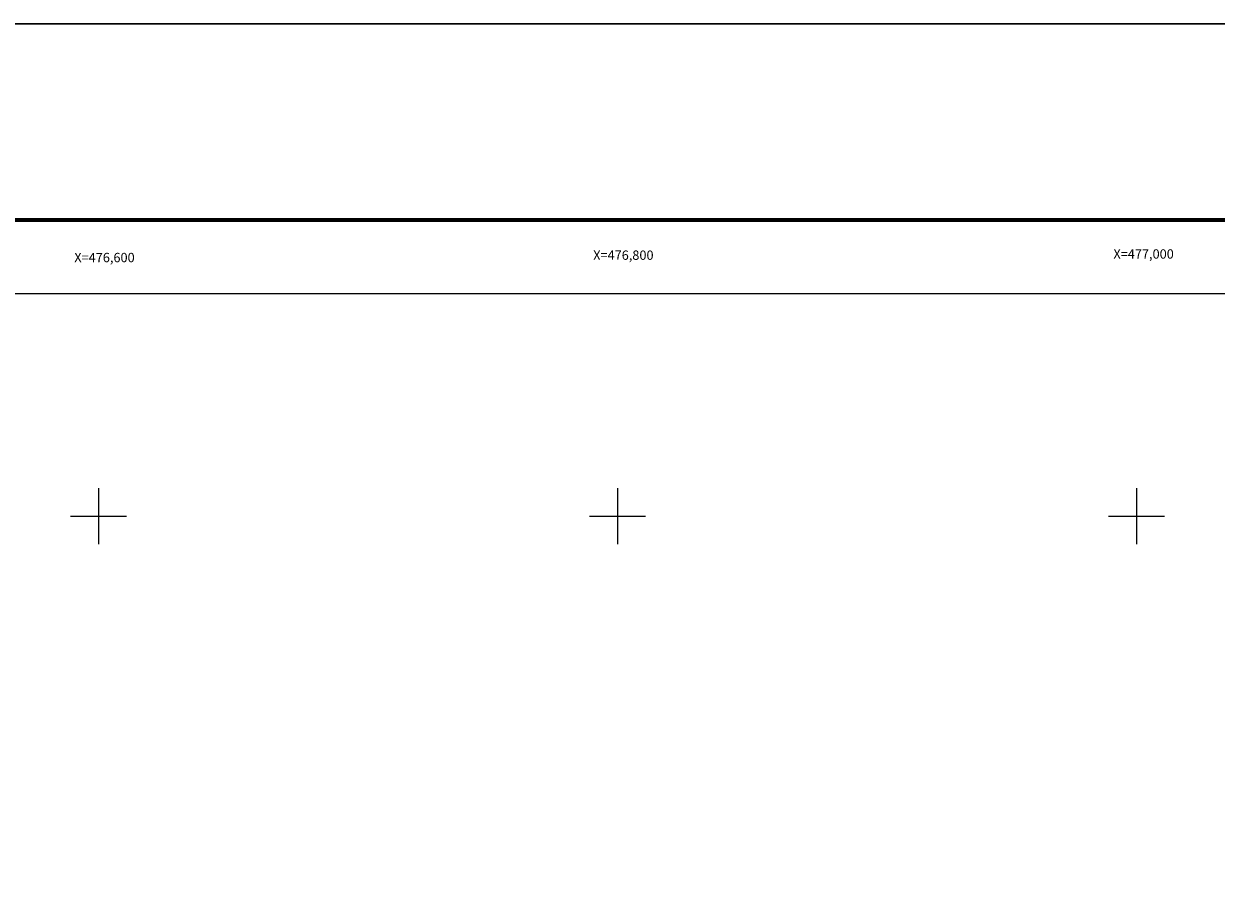
# Model space of a CAD drawing. Extents: x 475994 to 478394, y 2841410 to 2845790.
# Drawn here: x 476571 to 477031, y 2842874 to 2843210 of the extents above; entities that cross this region are included whole.
import ezdxf
from ezdxf.enums import TextEntityAlignment as Align

# ---------------------------------------------------------------- set-up
doc = ezdxf.new("R2010")
doc.units = 0
doc.header["$LTSCALE"] = 40
for name, color, linetype in [('CVL_RET_TX', 2, 'Continuous'), ('CVL_RETUTM', 8, 'Continuous'), ('Lomo', 7, 'Continuous')]:
    doc.layers.add(name, color=color, linetype=linetype)
doc.styles.add('MONOTXT4', font='monotxt4.shx')

# ---------------------------------------------------------------- blocks, each defined once
blk = doc.blocks.new('ARQ_MARG')
at = {"layer": 'DEFPOINTS'}
blk.add_lwpolyline([(0, 0), (1, 0), (1, 1), (0, 1)], close=True, dxfattribs=at)

msp = doc.modelspace()

# ---------------------------------------------------------------- linework, layer by layer
at = {"layer": 'CVL_RETUTM', "color": 0, "linetype": 'Continuous'}
for p, q in [((476600, 2843031.54), (476600, 2843009.94)), ((476800, 2843031.54), (476800, 2843009.94)), ((477000, 2843031.54), (477000, 2843009.94)), ((476589.2, 2843020.74), (476610.8, 2843020.74)), ((476789.2, 2843020.74), (476810.8, 2843020.74)), ((476989.2, 2843020.74), (477010.8, 2843020.74))]:
    msp.add_line(p, q, dxfattribs=at)
at = {"layer": 'Lomo', "color": 255, "linetype": 'Continuous', "elevation": -21.02}
msp.add_lwpolyline([(475993.77, 2843210.43), (478393.77, 2843210.43), (478393.77, 2841410.43), (475993.77, 2841410.43)], close=True, dxfattribs=at)
at = {"layer": 'Lomo', "color": 7, "linetype": 'Continuous', "const_width": 1.6, "elevation": -23.33}
msp.add_lwpolyline([(476058.73, 2843134.83), (478310.58, 2843134.83)], dxfattribs=at)
at = {"layer": 'Lomo', "color": 0, "linetype": 'Continuous', "elevation": -23.33}
msp.add_lwpolyline([(476117.97, 2843106.55), (477917.97, 2843106.55), (477917.97, 2841506.55), (476117.97, 2841506.55)], close=True, dxfattribs=at)
at = {"layer": 'Lomo', "color": 0, "elevation": -23.33}
msp.add_lwpolyline([(476117.97, 2841506.55), (476117.97, 2843106.55), (477917.97, 2843106.55), (477917.97, 2841506.55)], close=True, dxfattribs=at)
msp.add_lwpolyline([(476117.97, 2841506.55), (476117.97, 2843106.55), (477917.97, 2843106.55), (477917.97, 2841506.55)], close=True, dxfattribs=at)
msp.add_lwpolyline([(476117.97, 2841506.55), (476117.97, 2843106.55), (477917.97, 2843106.55), (477917.97, 2841506.55)], close=True, dxfattribs=at)
msp.add_lwpolyline([(476117.97, 2841506.55), (476117.97, 2843106.55), (477917.97, 2843106.55), (477917.97, 2841506.55)], close=True, dxfattribs=at)
msp.add_lwpolyline([(476117.97, 2841506.55), (476117.97, 2843106.55), (477917.97, 2843106.55), (477917.97, 2841506.55)], close=True, dxfattribs=at)
msp.add_lwpolyline([(476117.97, 2841506.55), (476117.97, 2843106.55), (477917.97, 2843106.55), (477917.97, 2841506.55)], close=True, dxfattribs=at)
msp.add_lwpolyline([(476117.97, 2841506.55), (476117.97, 2843106.55), (477917.97, 2843106.55), (477917.97, 2841506.55)], close=True, dxfattribs=at)
msp.add_lwpolyline([(476117.97, 2841506.55), (476117.97, 2843106.55), (477917.97, 2843106.55), (477917.97, 2841506.55)], close=True, dxfattribs=at)
msp.add_lwpolyline([(476117.97, 2841506.55), (476117.97, 2843106.55), (477917.97, 2843106.55), (477917.97, 2841506.55)], close=True, dxfattribs=at)
msp.add_lwpolyline([(476117.97, 2841506.55), (476117.97, 2843106.55), (477917.97, 2843106.55), (477917.97, 2841506.55)], close=True, dxfattribs=at)
msp.add_lwpolyline([(476117.97, 2841506.55), (476117.97, 2843106.55), (477917.97, 2843106.55), (477917.97, 2841506.55)], close=True, dxfattribs=at)
msp.add_lwpolyline([(476117.97, 2841506.55), (476117.97, 2843106.55), (477917.97, 2843106.55), (477917.97, 2841506.55)], close=True, dxfattribs=at)
msp.add_lwpolyline([(476117.97, 2841506.55), (476117.97, 2843106.55), (477917.97, 2843106.55), (477917.97, 2841506.55)], close=True, dxfattribs=at)
msp.add_lwpolyline([(476117.97, 2841506.55), (476117.97, 2843106.55), (477917.97, 2843106.55), (477917.97, 2841506.55)], close=True, dxfattribs=at)

# ---------------------------------------------------------------- block references
at = {"layer": 'Lomo', "xscale": 2400, "yscale": 1800, "zscale": 2400}
msp.add_blockref('ARQ_MARG', (475993.77, 2841410.43, -21.02), dxfattribs=at)

# ---------------------------------------------------------------- texts
at = {"layer": 'CVL_RET_TX', "color": 0, "style": 'MONOTXT4'}
for s, p in [('X=476,800', (476813.89, 2843121.32)), ('X=477,000', (477014.39, 2843121.78)), ('X=476,600', (476613.9, 2843120.4))]:
    msp.add_text(s, height=3.6, dxfattribs=at).set_placement(p, align=Align.MIDDLE_RIGHT)

doc.saveas('drawing.dxf')
